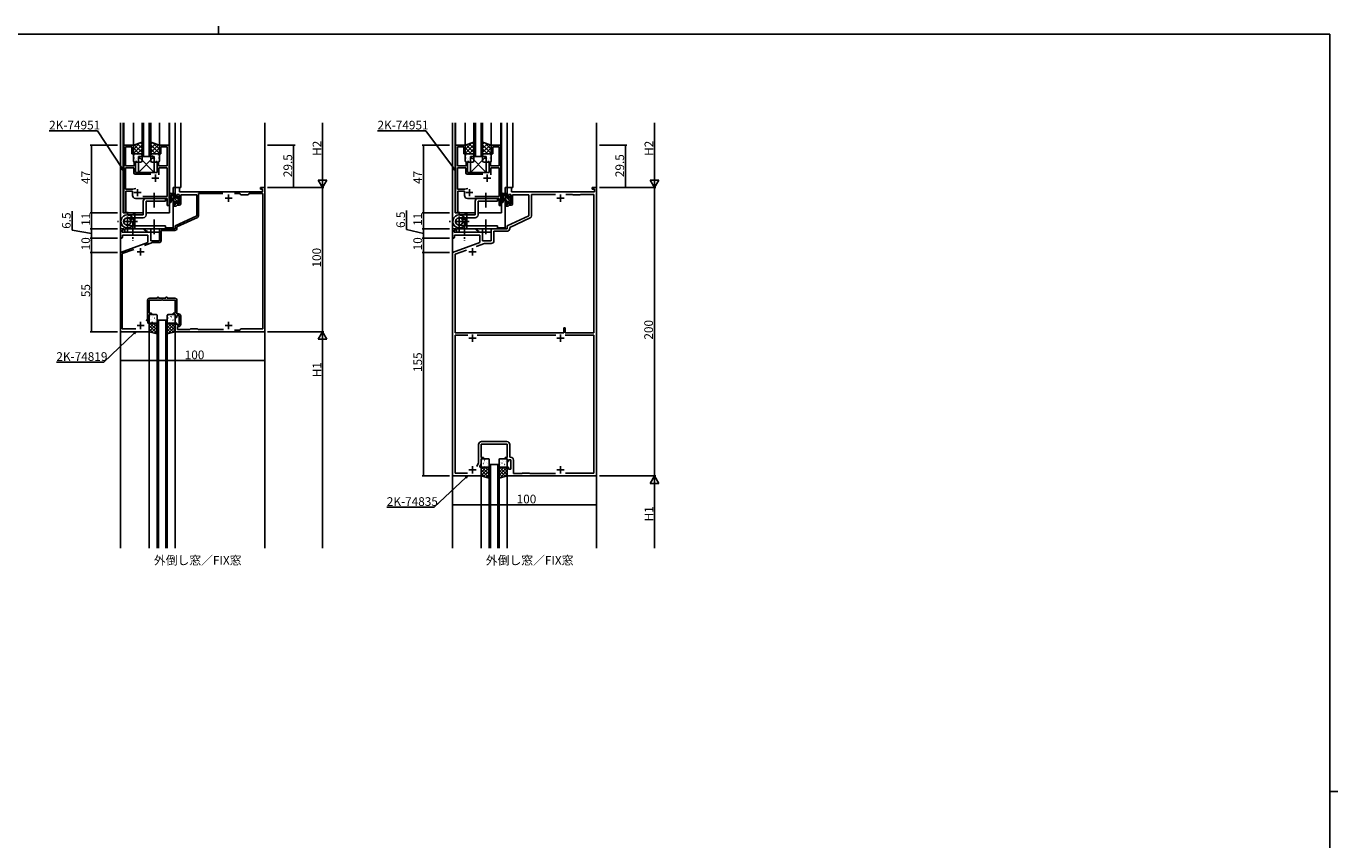
# Model space of a CAD drawing. Extents: x -2 to 1585, y 0 to 1128.
# Drawn here: x 641 to 1550, y 564 to 1128 of the extents above; entities that cross this region are included whole.
import ezdxf

# ---------------------------------------------------------------- set-up
doc = ezdxf.new("R2010")
doc.units = 0
doc.linetypes.add('YCENTER_1', pattern=[13, 10, -1, 1, -1])
for name, color, linetype in [('USER1', 3, 'CONTINUOUS'), ('YKK_11', 7, 'CONTINUOUS'), ('YKK_12', 2, 'CONTINUOUS'), ('YKK_13', 4, 'CONTINUOUS'), ('YKK_D', 6, 'CONTINUOUS'), ('YKK_ZWAK', 7, 'CONTINUOUS')]:
    doc.layers.add(name, color=color, linetype=linetype)
doc.styles.get("Standard").update_dxf_attribs({"font": 'ROMANS.SHX', "bigfont": 'EXTFONT.SHX'})

# ---------------------------------------------------------------- blocks, each defined once
blk = doc.blocks.new('A201')
at = {"layer": 'YKK_ZWAK', "color": 254, "linetype": 'Continuous'}
for p, q in [((571, 410), (21, 410)), ((571, 410), (571, 35)), ((571, 222.5), (573, 222.5))]:
    blk.add_line(p, q, dxfattribs=at)
at = {"layer": 'YKK_ZWAK', "color": 8, "linetype": 'Continuous'}
blk.add_line((296.01, 412), (296.01, 410), dxfattribs=at)

msp = doc.modelspace()

# ---------------------------------------------------------------- linework, layer by layer
at = {"layer": 'YKK_11', "color": 0, "linetype": 'ByBlock', "lineweight": -2}
for p, q in [((708.36, 1046), (708.36, 999)), ((715.06, 1046), (708.36, 1046)), ((715.06, 1040), (715.06, 1046)), ((739.76, 1046), (733.06, 1046)), ((733.06, 1046), (733.06, 1040)), ((739.76, 1004), (739.76, 1046)), ((938.36, 1046), (938.36, 999)), ((945.06, 1046), (938.36, 1046)), ((945.06, 1040), (945.06, 1046)), ((969.76, 1046), (963.06, 1046)), ((963.06, 1046), (963.06, 1040)), ((969.76, 1004), (969.76, 1046)), ((709.56, 1031.5), (709.56, 1044.8)), ((709.56, 1044.8), (714.06, 1044.8)), ((714.06, 1044.8), (714.06, 1040)), ((714.06, 1040), (715.06, 1040)), ((733.06, 1040), (734.06, 1040)), ((734.06, 1040), (734.06, 1044.8)), ((734.06, 1044.8), (738.56, 1044.8)), ((738.56, 1044.8), (738.56, 1031.5)), ((939.56, 1031.5), (939.56, 1044.8)), ((939.56, 1044.8), (944.06, 1044.8)), ((944.06, 1044.8), (944.06, 1040)), ((944.06, 1040), (945.06, 1040)), ((963.06, 1040), (964.06, 1040)), ((964.06, 1040), (964.06, 1044.8)), ((964.06, 1044.8), (968.56, 1044.8)), ((968.56, 1044.8), (968.56, 1031.5)), ((715.56, 1031.5), (709.56, 1031.5)), ((709.56, 1015.5), (709.56, 1030.3)), ((709.56, 1030.3), (715.36, 1030.3)), ((715.36, 1030.3), (715.36, 1026.8)), ((716.56, 1034), (715.56, 1034)), ((715.56, 1034), (715.56, 1031.5)), ((716.56, 1027), (716.56, 1034)), ((731.56, 1027), (716.56, 1027)), ((732.56, 1034), (731.56, 1034)), ((731.56, 1034), (731.56, 1027)), ((732.56, 1031.5), (732.56, 1034)), ((738.56, 1031.5), (732.56, 1031.5)), ((732.76, 1025.41), (732.76, 1030.3)), ((732.76, 1030.3), (738.56, 1030.3)), ((732.76, 1025.41), (732.76, 1030.3)), ((738.56, 1030.3), (738.56, 1010.2)), ((945.56, 1031.5), (939.56, 1031.5)), ((939.56, 1015.5), (939.56, 1030.3)), ((939.56, 1030.3), (945.36, 1030.3)), ((945.36, 1030.3), (945.36, 1026.8)), ((946.56, 1034), (945.56, 1034)), ((945.56, 1034), (945.56, 1031.5)), ((946.56, 1027), (946.56, 1034)), ((961.56, 1027), (946.56, 1027)), ((962.56, 1034), (961.56, 1034)), ((961.56, 1034), (961.56, 1027)), ((962.56, 1031.5), (962.56, 1034)), ((968.56, 1031.5), (962.56, 1031.5)), ((962.76, 1025.41), (962.76, 1030.3)), ((962.76, 1030.3), (968.56, 1030.3)), ((962.76, 1025.41), (962.76, 1030.3)), ((968.56, 1030.3), (968.56, 1010.2)), ((716.36, 1025.8), (727.15, 1025.8)), ((946.36, 1025.8), (957.15, 1025.8)), ((714.61, 1015.5), (709.56, 1015.5)), ((709.86, 999), (709.86, 1014)), ((709.86, 1014), (714.46, 1014)), ((714.46, 1014), (714.46, 1011)), ((716.46, 1009), (738.56, 1009)), ((738.56, 1010.2), (721.54, 1010.2)), ((738.56, 1009), (738.56, 1004)), ((747.06, 1016.5), (744.06, 1016.5)), ((744.06, 1016.5), (744.06, 1010.5)), ((744.06, 1010.5), (745.06, 1010.5)), ((745.06, 1010.5), (745.06, 1011.7)), ((745.06, 1011.7), (746.66, 1011.7)), ((746.66, 1011.7), (746.66, 1005.3)), ((747.06, 1013.5), (747.06, 1016.5)), ((804.56, 1013.5), (747.06, 1013.5)), ((747.86, 1005.3), (747.86, 1011.5)), ((747.86, 1011.5), (759.06, 1011.5)), ((759.06, 1011.5), (759.06, 996.99)), ((760.26, 997.19), (760.26, 1012.3)), ((760.26, 1012.3), (777.09, 1012.3)), ((785.03, 1012.3), (788.76, 1012.3)), ((785.03, 1012.3), (788.76, 1012.3)), ((788.76, 1012.3), (789.56, 1011.5)), ((789.56, 1011.5), (794.56, 1011.5)), ((794.56, 1011.5), (795.36, 1012.3)), ((795.36, 1012.3), (804.76, 1012.3)), ((806.06, 1016.5), (803.06, 1016.5)), ((803.06, 1016.5), (803.06, 1015.5)), ((803.06, 1015.5), (804.56, 1015.5)), ((804.56, 1015.5), (804.56, 1013.5)), ((804.76, 1012.3), (804.76, 918.5)), ((806.06, 916.5), (806.06, 1016.5)), ((944.61, 1015.5), (939.56, 1015.5)), ((939.86, 999), (939.86, 1014)), ((939.86, 1014), (944.46, 1014)), ((944.46, 1014), (944.46, 1011)), ((946.46, 1009), (968.56, 1009)), ((968.56, 1010.2), (951.54, 1010.2)), ((968.56, 1009), (968.56, 1004)), ((974.06, 1010.5), (974.06, 1016.5)), ((974.06, 1016.5), (977.06, 1016.5)), ((975.06, 1010.5), (974.06, 1010.5)), ((976.66, 1011.7), (975.06, 1011.7)), ((975.06, 1011.7), (975.06, 1010.5)), ((976.66, 1005.3), (976.66, 1011.7)), ((977.06, 1016.5), (977.06, 1013.5)), ((977.06, 1013.5), (1034.56, 1013.5)), ((989.06, 1011.5), (977.86, 1011.5)), ((977.86, 1011.5), (977.86, 1005.3)), ((989.06, 996.99), (989.06, 1011.5)), ((990.86, 996.8), (990.86, 1011.7)), ((990.86, 1011.7), (1007.44, 1011.7)), ((1014.68, 1011.7), (1019.36, 1011.7)), ((1014.68, 1011.7), (1019.36, 1011.7)), ((1019.36, 1011.7), (1019.56, 1011.5)), ((1019.56, 1011.5), (1024.56, 1011.5)), ((1024.56, 1011.5), (1024.76, 1011.7)), ((1024.76, 1011.7), (1034.06, 1011.7)), ((1033.06, 1015.5), (1033.06, 1016.5)), ((1033.06, 1016.5), (1036.06, 1016.5)), ((1034.56, 1015.5), (1033.06, 1015.5)), ((1034.06, 1011.7), (1034.06, 915.7)), ((1034.56, 1013.5), (1034.56, 1015.5)), ((1036.06, 1016.5), (1036.06, 816.5)), ((738.56, 1004), (739.76, 1004)), ((744.06, 1004.5), (742.56, 1004.5)), ((742.56, 1004.5), (742.56, 1003.7)), ((742.56, 1003.7), (744.76, 1003.7)), ((745.06, 1006.5), (744.06, 1006.5)), ((744.06, 1006.5), (744.06, 1004.5)), ((744.76, 1003.7), (745.06, 1004)), ((745.06, 1005.3), (745.06, 1006.5)), ((746.66, 1005.3), (745.06, 1005.3)), ((745.06, 1004), (745.36, 1004.3)), ((745.36, 1004.3), (746.86, 1004.3)), ((968.56, 1004), (969.76, 1004)), ((972.56, 1003.7), (972.56, 1004.5)), ((972.56, 1004.5), (974.06, 1004.5)), ((974.76, 1003.7), (972.56, 1003.7)), ((974.06, 1004.5), (974.06, 1006.5)), ((974.06, 1006.5), (975.06, 1006.5)), ((975.06, 1004), (974.76, 1003.7)), ((975.06, 1006.5), (975.06, 1005.3)), ((975.06, 1005.3), (976.66, 1005.3)), ((975.36, 1004.3), (975.06, 1004)), ((976.86, 1004.3), (975.36, 1004.3)), ((708.36, 999), (709.86, 999)), ((759.06, 996.99), (744.06, 990)), ((745.26, 989.24), (759.39, 995.83)), ((938.36, 999), (939.86, 999)), ((974.06, 990), (989.06, 996.99)), ((975.86, 988.85), (989.99, 995.44)), ((708.53, 988), (706.06, 988)), ((706.06, 988), (706.06, 981.5)), ((707.06, 981.5), (707.56, 982)), ((707.26, 985.5), (707.26, 987)), ((707.26, 987), (708.08, 987)), ((724.6, 985.5), (707.26, 985.5)), ((707.56, 982), (707.56, 983.5)), ((707.56, 983.5), (725.06, 983.5)), ((708.08, 987), (708.7, 987.61)), ((708.7, 987.61), (708.53, 988)), ((727.06, 988), (722.56, 988)), ((722.56, 988), (722.56, 987.2)), ((722.56, 987.2), (724.72, 985.95)), ((724.72, 985.95), (724.6, 985.5)), ((725.06, 983.5), (725.06, 978.42)), ((727.06, 979.5), (727.06, 988)), ((744.06, 988), (733.06, 988)), ((733.06, 988), (733.06, 979.5)), ((734.26, 979.8), (734.26, 986.8)), ((734.26, 986.8), (743.76, 986.8)), ((744.06, 990), (744.06, 988)), ((745.26, 988.3), (745.26, 989.24)), ((936.06, 981.5), (936.06, 988)), ((936.06, 988), (938.53, 988)), ((937.56, 982), (937.06, 981.5)), ((938.08, 987), (937.26, 987)), ((937.26, 987), (937.26, 985.5)), ((937.26, 985.5), (954.6, 985.5)), ((955.06, 983.5), (937.56, 983.5)), ((937.56, 983.5), (937.56, 982)), ((938.7, 987.61), (938.08, 987)), ((938.53, 988), (938.7, 987.61)), ((952.56, 987.2), (952.56, 988)), ((952.56, 988), (957.06, 988)), ((954.72, 985.95), (952.56, 987.2)), ((954.6, 985.5), (954.72, 985.95)), ((955.06, 978.42), (955.06, 983.5)), ((957.06, 988), (957.06, 979.5)), ((963.06, 979.5), (963.06, 988)), ((963.06, 988), (974.06, 988)), ((964.86, 979.7), (964.86, 986.2)), ((964.86, 986.2), (973.86, 986.2)), ((974.06, 988), (974.06, 990)), ((975.86, 988.2), (975.86, 988.85)), ((706.06, 981.5), (707.06, 981.5)), ((725.06, 978.42), (706.06, 971.5)), ((707.36, 970.7), (715.27, 973.58)), ((722.71, 976.29), (728.25, 978.3)), ((733.06, 979.5), (727.06, 979.5)), ((728.25, 978.3), (732.76, 978.3)), ((937.06, 981.5), (936.06, 981.5)), ((936.06, 971.5), (955.06, 978.42)), ((938.06, 970.31), (945.8, 973.13)), ((952.59, 975.6), (958.36, 977.7)), ((957.06, 979.5), (963.06, 979.5)), ((958.36, 977.7), (962.86, 977.7)), ((706.06, 971.5), (706.06, 916.5)), ((707.36, 918.5), (707.36, 970.7)), ((936.06, 816.5), (936.06, 971.5)), ((938.06, 915.7), (938.06, 970.31)), ((724.86, 938.2), (724.86, 925.41)), ((726.06, 929.3), (726.06, 938.5)), ((726.06, 938.5), (734.6, 938.5)), ((731.76, 939.7), (726.36, 939.7)), ((732.56, 940.5), (731.76, 940.5)), ((731.76, 940.5), (731.76, 939.7)), ((732.56, 939.7), (732.56, 940.5)), ((737.56, 939.7), (732.56, 939.7)), ((734.6, 938.5), (734.78, 938.62)), ((734.78, 938.62), (735.33, 938.62)), ((735.33, 938.62), (735.52, 938.5)), ((735.52, 938.5), (744.06, 938.5)), ((738.36, 940.5), (737.56, 940.5)), ((737.56, 940.5), (737.56, 939.7)), ((738.36, 939.7), (738.36, 940.5)), ((743.76, 939.7), (738.36, 939.7)), ((744.06, 938.5), (744.06, 929.3)), ((745.26, 928.9), (745.26, 938.2)), ((727.56, 929.3), (726.06, 929.3)), ((726.06, 925.14), (726.06, 928.5)), ((726.06, 928.5), (727.56, 928.5)), ((727.56, 928.5), (727.56, 929.3)), ((744.06, 929.3), (742.56, 929.3)), ((742.56, 929.3), (742.56, 928.5)), ((742.56, 928.5), (744.06, 928.5)), ((744.06, 928.5), (744.06, 926.5)), ((745.06, 926.5), (745.06, 927.7)), ((745.06, 927.7), (746.66, 927.7)), ((746.36, 928.9), (745.26, 928.9)), ((746.66, 927.7), (746.66, 921.3)), ((747.86, 921.6), (747.86, 927.4)), ((716.66, 918.5), (707.36, 918.5)), ((724.86, 925.41), (724.09, 923.76)), ((725.06, 923), (726.06, 925.14)), ((725.06, 922.5), (725.06, 923)), ((726.06, 922.5), (725.06, 922.5)), ((726.06, 916.5), (726.06, 922.5)), ((744.06, 926.5), (745.06, 926.5)), ((745.06, 922.5), (744.06, 922.5)), ((744.06, 922.5), (744.06, 916.5)), ((745.06, 921.3), (745.06, 922.5)), ((746.66, 921.3), (745.06, 921.3)), ((745.56, 918.1), (745.56, 920.1)), ((745.56, 920.1), (746.36, 920.1)), ((754.16, 918.1), (745.56, 918.1)), ((754.56, 918.5), (754.16, 918.1)), ((759.56, 918.5), (754.56, 918.5)), ((759.96, 918.1), (759.56, 918.5)), ((777.38, 918.1), (759.96, 918.1)), ((789.56, 918.5), (788.76, 917.7)), ((804.76, 918.5), (789.56, 918.5)), ((1014.26, 919.2), (1013.26, 919.2)), ((1013.26, 919.2), (1013.26, 915.7)), ((1014.26, 915.7), (1014.26, 919.2)), ((706.06, 916.5), (726.06, 916.5)), ((744.06, 916.5), (806.06, 916.5)), ((788.76, 917.7), (785.03, 917.7)), ((1013.26, 915.7), (938.06, 915.7)), ((938.06, 818.5), (938.06, 914.2)), ((938.06, 914.2), (946.77, 914.2)), ((953.35, 914.2), (1007.77, 914.2)), ((1034.06, 915.7), (1014.26, 915.7)), ((1014.35, 914.2), (1034.06, 914.2)), ((1014.35, 914.2), (1034.06, 914.2)), ((1034.06, 914.2), (1034.06, 818.5)), ((954.26, 838.3), (954.26, 825.54)), ((964.6, 838.5), (956.06, 838.5)), ((956.06, 838.5), (956.06, 829.3)), ((961.41, 840.3), (956.26, 840.3)), ((961.59, 840.4), (961.41, 840.3)), ((961.76, 840.5), (961.59, 840.4)), ((962.16, 840.5), (961.76, 840.5)), ((962.33, 840.4), (962.16, 840.5)), ((962.51, 840.3), (962.33, 840.4)), ((967.61, 840.3), (962.51, 840.3)), ((964.78, 838.62), (964.6, 838.5)), ((965.33, 838.62), (964.78, 838.62)), ((965.52, 838.5), (965.33, 838.62)), ((974.06, 838.5), (965.52, 838.5)), ((967.79, 840.4), (967.61, 840.3)), ((967.96, 840.5), (967.79, 840.4)), ((968.36, 840.5), (967.96, 840.5)), ((968.53, 840.4), (968.36, 840.5)), ((968.71, 840.3), (968.53, 840.4)), ((973.86, 840.3), (968.71, 840.3)), ((974.06, 829.3), (974.06, 838.5)), ((975.86, 829.5), (975.86, 838.3)), ((956.06, 829.3), (957.56, 829.3)), ((957.56, 828.5), (956.06, 828.5)), ((956.06, 828.5), (956.06, 825.14)), ((957.56, 829.3), (957.56, 828.5)), ((972.56, 828.5), (972.56, 829.3)), ((972.56, 829.3), (974.06, 829.3)), ((974.06, 828.5), (972.56, 828.5)), ((974.06, 826.5), (974.06, 828.5)), ((976.66, 827.7), (975.06, 827.7)), ((975.06, 827.7), (975.06, 826.5)), ((976.46, 829.5), (975.86, 829.5)), ((976.66, 821.3), (976.66, 827.7)), ((978.46, 818.3), (978.46, 827.5)), ((946.66, 818.5), (938.06, 818.5)), ((954.26, 825.54), (953.11, 823.07)), ((956.06, 825.14), (955.06, 823)), ((955.06, 823), (955.06, 822.5)), ((955.06, 822.5), (956.06, 822.5)), ((956.06, 822.5), (956.06, 816.5)), ((975.06, 826.5), (974.06, 826.5)), ((974.06, 816.5), (974.06, 822.5)), ((974.06, 822.5), (975.06, 822.5)), ((975.06, 822.5), (975.06, 821.3)), ((975.06, 821.3), (976.66, 821.3)), ((984.36, 818.3), (978.46, 818.3)), ((984.56, 818.5), (984.36, 818.3)), ((989.56, 818.5), (984.56, 818.5)), ((989.76, 818.3), (989.56, 818.5)), ((1007.44, 818.3), (989.76, 818.3)), ((1034.06, 818.5), (1014.46, 818.5)), ((956.06, 816.5), (936.06, 816.5)), ((1036.06, 816.5), (974.06, 816.5))]:
    msp.add_line(p, q, dxfattribs=at)
at = {"layer": 'YKK_11', "color": 2}
for p, q in [((727.76, 1023), (732.76, 1023)), ((730.26, 1025.5), (730.26, 1020.5)), ((957.76, 1023), (962.76, 1023)), ((960.26, 1025.5), (960.26, 1020.5)), ((715.36, 1013), (720.36, 1013)), ((717.86, 1015.5), (717.86, 1010.5)), ((778.56, 1009.2), (783.56, 1009.2)), ((781.06, 1011.7), (781.06, 1006.7)), ((945.36, 1013), (950.36, 1013)), ((947.86, 1015.5), (947.86, 1010.5)), ((1008.56, 1009.2), (1013.56, 1009.2)), ((1011.06, 1011.7), (1011.06, 1006.7)), ((720.06, 974.5), (720.06, 969.5)), ((950.06, 974.5), (950.06, 969.5)), ((717.56, 972), (722.56, 972)), ((947.56, 972), (952.56, 972)), ((717.56, 920.8), (722.56, 920.8)), ((720.06, 923.3), (720.06, 918.3)), ((778.56, 920.8), (783.56, 920.8)), ((781.06, 923.3), (781.06, 918.3)), ((947.56, 912), (952.56, 912)), ((950.06, 914.5), (950.06, 909.5)), ((1008.56, 912), (1013.56, 912)), ((1011.06, 914.5), (1011.06, 909.5)), ((947.56, 820.8), (952.56, 820.8)), ((950.06, 823.3), (950.06, 818.3)), ((1008.56, 820.8), (1013.56, 820.8)), ((1011.06, 823.3), (1011.06, 818.3))]:
    msp.add_line(p, q, dxfattribs=at)
at = {"layer": 'YKK_11', "color": 0, "linetype": 'ByBlock', "lineweight": -2}
for centre, radius, start, end in [((716.36, 1026.8), 1, 180.00001, 269.99999), ((946.36, 1026.8), 1, 180.00001, 269.99999), ((716.46, 1011), 2, 180.00001, 269.99999), ((714.61, 1021.5), 6, 269.99999, 290.92223), ((946.46, 1011), 2, 180.00001, 269.99999), ((944.61, 1021.5), 6, 269.99999, 290.92223), ((746.86, 1005.3), 1, 270.00001, 359.99999), ((976.86, 1005.3), 1, 270.00001, 359.99999), ((758.76, 997.19), 1.5, 294.99999, 359.99999), ((989.36, 996.8), 1.5, 294.99999, 359.99999), ((743.76, 988.3), 1.5, 270.00001, 359.99999), ((973.86, 988.2), 2, 270.00001, 359.99999), ((732.76, 979.8), 1.5, 270.00001, 359.99999), ((962.86, 979.7), 2, 270.00001, 359.99999), ((726.36, 938.2), 1.5, 90.00001, 179.99999), ((743.76, 938.2), 1.5, 0.00001, 89.99999), ((746.36, 927.4), 1.5, 0.00001, 89.99999), ((746.36, 921.6), 1.5, 270.00001, 359.99999), ((956.26, 838.3), 2, 90.00001, 179.99999), ((973.86, 838.3), 2, 0.00001, 89.99999), ((976.46, 827.5), 2, 0.00001, 89.99999)]:
    msp.add_arc(centre, radius, start, end, dxfattribs=at)
at = {"layer": 'YKK_12'}
for p, q in [((706.06, 766.5), (706.06, 1061.5)), ((708.06, 999.01, 0), (708.06, 1061.5, 0)), ((708.36, 1046.01, 0), (708.36, 1061.5, 0)), ((715.06, 1061.5, 0), (715.06, 1045.81, 0)), ((721.06, 1061.5, 0), (721.06, 1038.01, 0)), ((722.06, 1038.01, 0), (722.06, 1061.5, 0)), ((726.06, 1061.5, 0), (726.06, 1038.01, 0)), ((727.06, 1038.01, 0), (727.06, 1061.5, 0)), ((733.06, 1061.5, 0), (733.06, 1045.81, 0)), ((739.76, 1033.71, 0), (739.76, 1061.5, 0)), ((740.06, 999.01, 0), (740.06, 1061.5, 0)), ((744.06, 1061.5), (744.06, 1016.5)), ((747.96, 1061.5), (747.96, 1016.5)), ((806.06, 1061.5), (806.06, 766.5)), ((936.06, 766.5), (936.06, 1061.5)), ((938.06, 999.01, 0), (938.06, 1061.5, 0)), ((938.36, 1046.01, 0), (938.36, 1061.5, 0)), ((945.06, 1061.5, 0), (945.06, 1045.81, 0)), ((951.06, 1061.5, 0), (951.06, 1038.01, 0)), ((952.06, 1038.01, 0), (952.06, 1061.5, 0)), ((956.06, 1061.5, 0), (956.06, 1038.01, 0)), ((957.06, 1038.01, 0), (957.06, 1061.5, 0)), ((963.06, 1061.5, 0), (963.06, 1045.81, 0)), ((969.76, 1033.71, 0), (969.76, 1061.5, 0)), ((970.06, 999.01, 0), (970.06, 1061.5, 0)), ((974.06, 1061.5), (974.06, 1016.5)), ((977.96, 1061.5), (977.96, 1016.5)), ((1036.06, 1061.5), (1036.06, 766.5)), ((721.06, 1038.01, 0), (727.06, 1038.01, 0)), ((951.06, 1038.01, 0), (957.06, 1038.01, 0)), ((742.56, 1016.5), (742.56, 1012.4)), ((742.56, 1016.5), (747.96, 1016.5)), ((742.56, 1011.2), (742.56, 1008.67)), ((972.56, 1016.5), (972.56, 1012.4)), ((972.56, 1016.5), (977.96, 1016.5)), ((972.56, 1011.2), (972.56, 1008.67)), ((742.56, 1007.53), (742.56, 988.5)), ((972.56, 1007.53), (972.56, 988.5)), ((721.86, 999.01), (708.06, 999.01)), ((715.06, 999.01, 0), (715.06, 997.53, 0)), ((715.06, 995.53), (715.06, 994.65)), ((715.06, 991.37), (715.06, 990.03)), ((716.06, 999.01, 0), (716.06, 997.53, 0)), ((716.06, 995.53), (716.06, 990.24)), ((740.06, 999.01), (723.86, 999.01)), ((951.86, 999.01), (938.06, 999.01)), ((945.06, 999.01, 0), (945.06, 997.53, 0)), ((945.06, 995.53), (945.06, 994.65)), ((945.06, 991.37), (945.06, 990.03)), ((946.06, 999.01, 0), (946.06, 997.53, 0)), ((946.06, 990), (946.06, 995.53)), ((970.06, 999.01), (953.86, 999.01)), ((737.36, 988.5, 0), (742.56, 988.5, 0)), ((967.36, 988.5, 0), (972.56, 988.5, 0)), ((731.56, 924.5), (731.56, 766.5)), ((731.56, 924.5), (738.56, 924.5)), ((732.56, 924.5), (732.56, 766.5)), ((737.56, 766.5), (737.56, 924.5)), ((738.56, 766.5), (738.56, 924.5)), ((726.06, 766.5), (726.06, 916.5)), ((744.06, 766.5), (744.06, 916.5)), ((961.56, 824.5), (961.56, 766.5)), ((961.56, 824.5), (968.56, 824.5)), ((962.56, 824.5), (962.56, 766.5)), ((967.56, 766.5), (967.56, 824.5)), ((968.56, 766.5), (968.56, 824.5)), ((956.06, 766.5), (956.06, 816.5)), ((974.06, 766.5), (974.06, 816.5))]:
    msp.add_line(p, q, dxfattribs=at)
at = {"layer": 'YKK_13'}
for p, q in [((721.06, 1048.01, 0), (715.06, 1046.01, 0)), ((715.06, 1042.96, 0), (719.63, 1047.53, 0)), ((715.06, 1040.13, 0), (721.06, 1046.13, 0)), ((715.06, 1045.79, 0), (715.38, 1046.11, 0)), ((715.06, 1046.01, 0), (715.06, 1039.01, 0)), ((721.06, 1040.81, 0), (715.67, 1046.21, 0)), ((721.06, 1043.64, 0), (717.79, 1046.91, 0)), ((721.06, 1046.47, 0), (719.91, 1047.62, 0)), ((721.06, 1039.01, 0), (721.06, 1048.01, 0)), ((727.06, 1039.01, 0), (727.06, 1048.01, 0)), ((727.06, 1048.01, 0), (733.06, 1046.01, 0)), ((727.06, 1046.47, 0), (728.21, 1047.62, 0)), ((727.06, 1043.64, 0), (730.33, 1046.91, 0)), ((727.06, 1040.81, 0), (732.45, 1046.21, 0)), ((733.06, 1040.2, 0), (727.06, 1046.2, 0)), ((733.06, 1043.03, 0), (728.59, 1047.49, 0)), ((733.06, 1045.86, 0), (732.83, 1046.08, 0)), ((733.06, 1046.01, 0), (733.06, 1039.01, 0)), ((951.06, 1048.01, 0), (945.06, 1046.01, 0)), ((945.06, 1042.96, 0), (949.63, 1047.53, 0)), ((945.06, 1040.13, 0), (951.06, 1046.13, 0)), ((945.06, 1045.79, 0), (945.38, 1046.11, 0)), ((945.06, 1046.01, 0), (945.06, 1039.01, 0)), ((951.06, 1040.81, 0), (945.67, 1046.21, 0)), ((951.06, 1043.64, 0), (947.79, 1046.91, 0)), ((951.06, 1046.47, 0), (949.91, 1047.62, 0)), ((951.06, 1039.01, 0), (951.06, 1048.01, 0)), ((957.06, 1039.01, 0), (957.06, 1048.01, 0)), ((957.06, 1048.01, 0), (963.06, 1046.01, 0)), ((957.06, 1046.47, 0), (958.21, 1047.62, 0)), ((957.06, 1043.64, 0), (960.33, 1046.91, 0)), ((957.06, 1040.81, 0), (962.45, 1046.21, 0)), ((963.06, 1040.2, 0), (957.06, 1046.2, 0)), ((963.06, 1043.03, 0), (958.59, 1047.49, 0)), ((963.06, 1045.86, 0), (962.83, 1046.08, 0)), ((963.06, 1046.01, 0), (963.06, 1039.01, 0)), ((719.04, 1040.01, 0), (715.06, 1043.99, 0)), ((716.21, 1040.01, 0), (715.06, 1041.16, 0)), ((715.06, 1039.01, 0), (715.06, 1035.01, 0)), ((715.38, 1037.52, 0), (715.41, 1037.48, 0)), ((715.5, 1037.09, 0), (715.5, 1036.99, 0)), ((715.77, 1039.47, 0), (715.79, 1039.42, 0)), ((716.04, 1038.77, 0), (716.04, 1038.76, 0)), ((716.06, 1040.01, 0), (720.06, 1040.01, 0)), ((720.06, 1040.01, 0), (716.06, 1040.01, 0)), ((717.41, 1036.91, 0), (717.44, 1036.87, 0)), ((717.76, 1040.01, 0), (721.06, 1043.3, 0)), ((717.9, 1039.14, 0), (717.92, 1039.1, 0)), ((729.56, 1038.01), (718.56, 1038.01)), ((718.56, 1038.01), (718.56, 1027.01)), ((729.56, 1027.01), (718.56, 1038)), ((729.56, 1038), (718.56, 1027.01)), ((718.59, 1039.64, 0), (718.59, 1039.63, 0)), ((718.77, 1037.04, 0), (718.77, 1036.94, 0)), ((719.25, 1036.81, 0), (719.26, 1036.8, 0)), ((719.54, 1036.58, 0), (719.57, 1036.54, 0)), ((719.93, 1038.52, 0), (719.95, 1038.48, 0)), ((720.49, 1039.91, 0), (721.06, 1040.47, 0)), ((721.06, 1035.01, 0), (721.06, 1039.01, 0)), ((730.42, 1040.01, 0), (727.06, 1043.37, 0)), ((727.67, 1039.93, 0), (727.06, 1040.54, 0)), ((727.06, 1035.01, 0), (727.06, 1039.01, 0)), ((732.06, 1040.01, 0), (728.06, 1040.01, 0)), ((728.06, 1040.01, 0), (732.06, 1040.01, 0)), ((728.19, 1038.52, 0), (728.17, 1038.48, 0)), ((728.58, 1036.58, 0), (728.55, 1036.54, 0)), ((728.86, 1036.81, 0), (728.86, 1036.8, 0)), ((729.08, 1040.01, 0), (733.06, 1043.98, 0)), ((729.35, 1037.04, 0), (729.35, 1036.94, 0)), ((729.53, 1039.64, 0), (729.53, 1039.63, 0)), ((729.56, 1027.01), (729.56, 1038.01)), ((730.22, 1039.14, 0), (730.19, 1039.1, 0)), ((730.71, 1036.91, 0), (730.68, 1036.87, 0)), ((731.91, 1040.01, 0), (733.06, 1041.15, 0)), ((732.08, 1038.77, 0), (732.07, 1038.76, 0)), ((732.35, 1039.47, 0), (732.32, 1039.42, 0)), ((732.61, 1037.09, 0), (732.61, 1036.99, 0)), ((732.74, 1037.52, 0), (732.71, 1037.48, 0)), ((733.06, 1039.01, 0), (733.06, 1035.01, 0)), ((949.04, 1040.01, 0), (945.06, 1043.99, 0)), ((946.21, 1040.01, 0), (945.06, 1041.16, 0)), ((945.06, 1039.01, 0), (945.06, 1035.01, 0)), ((945.38, 1037.52, 0), (945.41, 1037.48, 0)), ((945.5, 1037.09, 0), (945.5, 1036.99, 0)), ((945.77, 1039.47, 0), (945.79, 1039.42, 0)), ((946.04, 1038.77, 0), (946.04, 1038.76, 0)), ((946.06, 1040.01, 0), (950.06, 1040.01, 0)), ((950.06, 1040.01, 0), (946.06, 1040.01, 0)), ((947.41, 1036.91, 0), (947.44, 1036.87, 0)), ((947.76, 1040.01, 0), (951.06, 1043.3, 0)), ((947.9, 1039.14, 0), (947.92, 1039.1, 0)), ((959.56, 1038.01), (948.56, 1038.01)), ((948.56, 1038.01), (948.56, 1027.01)), ((959.56, 1027.01), (948.56, 1038)), ((959.56, 1038), (948.56, 1027.01)), ((948.59, 1039.64, 0), (948.59, 1039.63, 0)), ((948.77, 1037.04, 0), (948.77, 1036.94, 0)), ((949.25, 1036.81, 0), (949.26, 1036.8, 0)), ((949.54, 1036.58, 0), (949.57, 1036.54, 0)), ((949.93, 1038.52, 0), (949.95, 1038.48, 0)), ((950.49, 1039.91, 0), (951.06, 1040.47, 0)), ((951.06, 1035.01, 0), (951.06, 1039.01, 0)), ((960.42, 1040.01, 0), (957.06, 1043.37, 0)), ((957.67, 1039.93, 0), (957.06, 1040.54, 0)), ((957.06, 1035.01, 0), (957.06, 1039.01, 0)), ((962.06, 1040.01, 0), (958.06, 1040.01, 0)), ((958.06, 1040.01, 0), (962.06, 1040.01, 0)), ((958.19, 1038.52, 0), (958.17, 1038.48, 0)), ((958.58, 1036.58, 0), (958.55, 1036.54, 0)), ((958.86, 1036.81, 0), (958.86, 1036.8, 0)), ((959.08, 1040.01, 0), (963.06, 1043.98, 0)), ((959.35, 1037.04, 0), (959.35, 1036.94, 0)), ((959.53, 1039.64, 0), (959.53, 1039.63, 0)), ((959.56, 1027.01), (959.56, 1038.01)), ((960.22, 1039.14, 0), (960.19, 1039.1, 0)), ((960.71, 1036.91, 0), (960.68, 1036.87, 0)), ((961.91, 1040.01, 0), (963.06, 1041.15, 0)), ((962.08, 1038.77, 0), (962.07, 1038.76, 0)), ((962.35, 1039.47, 0), (962.32, 1039.42, 0)), ((962.61, 1037.09, 0), (962.61, 1036.99, 0)), ((962.74, 1037.52, 0), (962.71, 1037.48, 0)), ((963.06, 1039.01, 0), (963.06, 1035.01, 0)), ((716.06, 1034.01, 0), (720.06, 1034.01, 0)), ((716.72, 1035.89, 0), (716.72, 1035.88, 0)), ((717.02, 1034.97, 0), (717.05, 1034.92, 0)), ((718.56, 1027.01), (729.56, 1027.01)), ((719.05, 1034.35, 0), (719.08, 1034.31, 0)), ((732.06, 1034.01, 0), (728.06, 1034.01, 0)), ((729.07, 1034.35, 0), (729.04, 1034.31, 0)), ((731.1, 1034.97, 0), (731.07, 1034.92, 0)), ((731.4, 1035.89, 0), (731.4, 1035.88, 0)), ((946.06, 1034.01, 0), (950.06, 1034.01, 0)), ((946.72, 1035.89, 0), (946.72, 1035.88, 0)), ((947.02, 1034.97, 0), (947.05, 1034.92, 0)), ((948.56, 1027.01), (959.56, 1027.01)), ((949.05, 1034.35, 0), (949.08, 1034.31, 0)), ((962.06, 1034.01, 0), (958.06, 1034.01, 0)), ((959.07, 1034.35, 0), (959.04, 1034.31, 0)), ((961.1, 1034.97, 0), (961.07, 1034.92, 0)), ((961.4, 1035.89, 0), (961.4, 1035.88, 0)), ((737.36, 1009), (723.86, 1009)), ((737.36, 1009), (723.86, 1009)), ((737.36, 1007), (737.36, 1009)), ((740.06, 1006.67), (740.06, 1011.83)), ((743.76, 1012.4), (741.08, 1012.4)), ((741.26, 1006.67), (741.26, 1010.63)), ((741.68, 1011.2), (742.86, 1011.2)), ((742.86, 1012.4), (742.86, 1004.8)), ((743.86, 1010.95), (742.86, 1011.95)), ((746.36, 1006.2), (742.86, 1009.7)), ((743.86, 1009.3), (743.86, 1011.3)), ((744.8, 1009.3), (743.86, 1009.3)), ((744.06, 1011.5), (744.06, 1012.1)), ((745.26, 1010.1), (745.26, 1009.76)), ((746.16, 1008.65), (745.51, 1009.3)), ((746.27, 1009.81), (745.77, 1010.31)), ((746.16, 1006.7), (746.16, 1008.8)), ((746.36, 1009), (746.36, 1009.6)), ((967.36, 1009), (953.86, 1009)), ((967.36, 1009), (953.86, 1009)), ((967.36, 1007), (967.36, 1009)), ((970.06, 1006.67), (970.06, 1011.83)), ((973.76, 1012.4), (971.08, 1012.4)), ((971.26, 1006.67), (971.26, 1010.63)), ((971.68, 1011.2), (972.86, 1011.2)), ((972.86, 1012.4), (972.86, 1004.8)), ((973.86, 1009.37), (972.86, 1010.37)), ((974.04, 1011.43), (973.07, 1012.4)), ((973.86, 1009.3), (973.86, 1011.3)), ((974.8, 1009.3), (973.86, 1009.3)), ((976.16, 1007.07), (973.92, 1009.3)), ((974.06, 1011.5), (974.06, 1012.1)), ((975.26, 1010.1), (975.26, 1009.76)), ((976.36, 1009.11), (975.27, 1010.2)), ((976.27, 1009.81), (975.77, 1010.31)), ((976.16, 1006.7), (976.16, 1008.8)), ((976.36, 1009), (976.36, 1009.6)), ((721.86, 1007), (721.86, 997.53)), ((723.86, 997.53), (723.86, 1007)), ((737.36, 1007), (723.86, 1007)), ((742.86, 1008.7), (741.71, 1008.6)), ((742.86, 1007.5), (741.71, 1007.6)), ((743.86, 1006.46), (742.86, 1007.46)), ((743.57, 1004.5), (742.86, 1005.21)), ((743.16, 1004.5), (743.76, 1004.5)), ((743.86, 1005.6), (743.86, 1006.9)), ((743.86, 1006.9), (745.26, 1006.9)), ((744.06, 1004.8), (744.06, 1005.4)), ((745.26, 1006.9), (745.26, 1006)), ((745.56, 1005.7), (746.06, 1005.7)), ((746.36, 1006), (746.36, 1006.5)), ((951.86, 1007), (951.86, 997.53)), ((953.86, 997.53), (953.86, 1007)), ((967.36, 1007), (953.86, 1007)), ((972.86, 1008.7), (971.71, 1008.6)), ((972.86, 1007.5), (971.71, 1007.6)), ((974.08, 1006.9), (972.86, 1008.12)), ((974.04, 1004.7), (972.86, 1005.88)), ((973.16, 1004.5), (973.76, 1004.5)), ((973.86, 1005.6), (973.86, 1006.9)), ((973.86, 1006.9), (975.26, 1006.9)), ((974.06, 1004.8), (974.06, 1005.4)), ((975.26, 1006.9), (975.26, 1006)), ((975.56, 1005.7), (976.06, 1005.7)), ((976.36, 1006), (976.36, 1006.5)), ((710.86, 997.53), (716.16, 997.53)), ((716.16, 995.53), (710.86, 995.53)), ((713.17, 994.03), (714.89, 995.03)), ((721.86, 997.53), (716.16, 997.53)), ((716.16, 995.53), (716.16, 997.53)), ((716.16, 995.53), (721.86, 995.53)), ((940.86, 997.53), (946.16, 997.53)), ((946.16, 995.53), (940.86, 995.53)), ((943.17, 994.03), (944.89, 995.03)), ((951.86, 997.53), (946.16, 997.53)), ((946.16, 995.53), (946.16, 997.53)), ((946.16, 995.53), (951.86, 995.53)), ((733.06, 988), (709.06, 988)), ((709.06, 988), (709.06, 985.5)), ((709.06, 985.5), (733.06, 985.5)), ((715.15, 988.01), (710.38, 988.53)), ((715.15, 988.01), (710.38, 988.53)), ((715.36, 990), (710.61, 990.49)), ((715.36, 990), (737.36, 990)), ((715.36, 988), (737.36, 988)), ((716.16, 990), (716.16, 988)), ((733.06, 985.5), (733.06, 988)), ((737.36, 990), (737.36, 988)), ((963.06, 988), (939.06, 988)), ((939.06, 988), (939.06, 985.5)), ((939.06, 985.5), (963.06, 985.5)), ((945.15, 988.01), (940.38, 988.53)), ((945.15, 988.01), (940.38, 988.53)), ((945.36, 990), (940.61, 990.49)), ((945.36, 990), (967.36, 990)), ((945.36, 988), (967.36, 988)), ((946.16, 990), (946.16, 988)), ((963.06, 985.5), (963.06, 988)), ((967.36, 990), (967.36, 988)), ((726.06, 928), (726.06, 923)), ((731.06, 928.5), (726.56, 928.5)), ((726.86, 927.37), (726.9, 927.35)), ((728.46, 927.16), (728.47, 927.15)), ((728.93, 927.8), (728.98, 927.78)), ((731.56, 923), (731.56, 928)), ((738.56, 928), (738.56, 923)), ((739, 927.94), (739.05, 927.96)), ((743.56, 928.5), (739.06, 928.5)), ((741.03, 927.2), (741.07, 927.23)), ((744.06, 923), (744.06, 928)), ((726.06, 921.26), (727.3, 922.5)), ((726.06, 919.01), (729.55, 922.5)), ((726.06, 916.5), (726.06, 922.5)), ((726.06, 922.5), (731.56, 922.5)), ((726.06, 916.77), (731.56, 922.27)), ((731.56, 915.25), (726.06, 920.75)), ((728.82, 915.75), (726.06, 918.51)), ((726.56, 922.5), (731.06, 922.5)), ((731.56, 917.5), (726.56, 922.5)), ((726.64, 925.17), (726.65, 925.17)), ((727.5, 925.18), (727.54, 925.16)), ((727.61, 916.08), (731.56, 920.02)), ((728.06, 926.17), (728.1, 926.08)), ((728.09, 923.29), (728.14, 923.27)), ((728.62, 922.97), (728.63, 922.96)), ((731.56, 919.74), (728.8, 922.5)), ((729.53, 925.91), (729.57, 925.89)), ((730.17, 923.72), (730.21, 923.7)), ((730.41, 924.99), (730.41, 924.98)), ((731.56, 921.99), (731.05, 922.5)), ((731.56, 922.5), (731.56, 915)), ((738.56, 921.49), (739.57, 922.5)), ((738.56, 919.24), (741.82, 922.5)), ((738.56, 917), (744.06, 922.5)), ((744.06, 922.5), (738.56, 922.5)), ((738.56, 922.5), (738.56, 915)), ((742.9, 916.18), (738.56, 920.52)), ((741.13, 915.7), (738.56, 918.28)), ((744.06, 917.27), (738.82, 922.5)), ((738.9, 915.09), (744.06, 920.25)), ((739.06, 922.5), (743.56, 922.5)), ((739.2, 925.99), (739.24, 926.08)), ((739.37, 924.58), (739.37, 924.59)), ((739.79, 923.12), (739.84, 923.15)), ((740.44, 925.31), (740.48, 925.34)), ((744.06, 919.51), (741.07, 922.5)), ((741.19, 922.6), (741.19, 922.6)), ((741.34, 926.78), (741.35, 926.79)), ((741.87, 922.69), (741.91, 922.71)), ((741.99, 915.93), (744.06, 918.01)), ((742.08, 924.47), (742.13, 924.56)), ((742.46, 924.58), (742.51, 924.6)), ((743.1, 926.77), (743.15, 926.79)), ((743.13, 924.76), (743.13, 924.77)), ((744.06, 921.76), (743.31, 922.5)), ((744.06, 916.5), (744.06, 922.5)), ((731.56, 915), (726.06, 916.5)), ((729.38, 915.6), (731.56, 917.78)), ((731.14, 915.11), (731.56, 915.53)), ((738.56, 915), (744.06, 916.5)), ((739.37, 915.22), (738.56, 916.03)), ((956.06, 828), (956.06, 823)), ((961.06, 828.5), (956.56, 828.5)), ((956.86, 827.37), (956.9, 827.35)), ((958.46, 827.16), (958.47, 827.15)), ((958.93, 827.8), (958.98, 827.78)), ((961.56, 823), (961.56, 828)), ((968.56, 828), (968.56, 823)), ((969, 827.94), (969.05, 827.96)), ((973.56, 828.5), (969.06, 828.5)), ((971.03, 827.2), (971.07, 827.23)), ((974.06, 823), (974.06, 828)), ((956.06, 821.26), (957.3, 822.5)), ((956.06, 819.01), (959.55, 822.5)), ((956.06, 816.5), (956.06, 822.5)), ((956.06, 822.5), (961.56, 822.5)), ((956.06, 816.77), (961.56, 822.27)), ((961.56, 815.25), (956.06, 820.75)), ((958.82, 815.75), (956.06, 818.51)), ((956.56, 822.5), (961.06, 822.5)), ((961.56, 817.5), (956.56, 822.5)), ((956.64, 825.17), (956.65, 825.17)), ((957.5, 825.18), (957.54, 825.16)), ((957.61, 816.08), (961.56, 820.02)), ((958.06, 826.17), (958.1, 826.08)), ((958.09, 823.29), (958.14, 823.27)), ((958.62, 822.97), (958.63, 822.96)), ((961.56, 819.74), (958.8, 822.5)), ((959.53, 825.91), (959.57, 825.89)), ((960.17, 823.72), (960.21, 823.7)), ((960.41, 824.99), (960.41, 824.98)), ((961.56, 821.99), (961.05, 822.5)), ((961.56, 822.5), (961.56, 815)), ((968.56, 821.49), (969.57, 822.5)), ((968.56, 819.24), (971.82, 822.5)), ((968.56, 817), (974.06, 822.5)), ((974.06, 822.5), (968.56, 822.5)), ((968.56, 822.5), (968.56, 815)), ((972.9, 816.18), (968.56, 820.52)), ((971.13, 815.7), (968.56, 818.28)), ((974.06, 817.27), (968.82, 822.5)), ((968.9, 815.09), (974.06, 820.25)), ((969.06, 822.5), (973.56, 822.5)), ((969.2, 825.99), (969.24, 826.08)), ((969.37, 824.58), (969.37, 824.59)), ((969.79, 823.12), (969.84, 823.15)), ((970.44, 825.31), (970.48, 825.34)), ((974.06, 819.51), (971.07, 822.5)), ((971.19, 822.6), (971.19, 822.6)), ((971.34, 826.78), (971.35, 826.79)), ((971.87, 822.69), (971.91, 822.71)), ((971.99, 815.93), (974.06, 818.01)), ((972.08, 824.47), (972.13, 824.56)), ((972.46, 824.58), (972.51, 824.6)), ((973.1, 826.77), (973.15, 826.79)), ((973.13, 824.76), (973.13, 824.77)), ((974.06, 821.76), (973.31, 822.5)), ((974.06, 816.5), (974.06, 822.5)), ((961.56, 815), (956.06, 816.5)), ((959.38, 815.6), (961.56, 817.78)), ((961.14, 815.11), (961.56, 815.53)), ((968.56, 815), (974.06, 816.5)), ((969.37, 815.22), (968.56, 816.03))]:
    msp.add_line(p, q, dxfattribs=at)
at = {"layer": 'YKK_13', "linetype": 'YCENTER_1'}
for p, q in [((729.36, 1002.75), (729.36, 1013.25)), ((959.36, 1002.75), (959.36, 1013.25)), ((717.79, 993), (703.93, 993)), ((710.86, 986.35), (710.86, 999.65)), ((714.56, 993), (714.56, 979.68)), ((729.36, 994.25), (729.36, 983.75)), ((947.79, 993), (933.93, 993)), ((940.86, 986.35), (940.86, 999.65)), ((944.56, 993), (944.56, 979.68)), ((959.36, 994.25), (959.36, 983.75))]:
    msp.add_line(p, q, dxfattribs=at)
at = {"layer": 'YKK_13'}
for centre, radius, start, end in [((716.06, 1039.01, 0), 1, 89.9999, 179.9999), ((716.06, 1039.01, 0), 1, 90, 180), ((720.06, 1039.01, 0), 1, 359.99998, 90.00004), ((720.06, 1039.01, 0), 1, 0, 90), ((728.06, 1039.01, 0), 1, 89.99996, 180.00002), ((728.06, 1039.01, 0), 1, 90, 180), ((732.06, 1039.01, 0), 1, 0.0001, 90.0001), ((732.06, 1039.01, 0), 1, 0, 90), ((946.06, 1039.01, 0), 1, 89.9999, 179.9999), ((946.06, 1039.01, 0), 1, 90, 180), ((950.06, 1039.01, 0), 1, 359.99998, 90.00004), ((950.06, 1039.01, 0), 1, 0, 90), ((958.06, 1039.01, 0), 1, 89.99996, 180.00002), ((958.06, 1039.01, 0), 1, 90, 180), ((962.06, 1039.01, 0), 1, 0.0001, 90.0001), ((962.06, 1039.01, 0), 1, 0, 90), ((716.06, 1035.01, 0), 1, 180, 270), ((720.06, 1035.01, 0), 1, 270, 0), ((728.06, 1035.01, 0), 1, 180, 270), ((732.06, 1035.01, 0), 1, 270, 0), ((946.06, 1035.01, 0), 1, 180, 270), ((950.06, 1035.01, 0), 1, 270, 0), ((958.06, 1035.01, 0), 1, 180, 270), ((962.06, 1035.01, 0), 1, 270, 0), ((723.86, 1007), 2, 90, 180), ((740.36, 1011.83), 0.3, 130.52878, 180), ((739.97, 1012.29), 0.3, 310.52878, 10.52878), ((740.56, 1012.4), 0.3, 30, 190.52878), ((741.08, 1012.7), 0.3, 210, 270), ((741.16, 1011.2), 0.3, 30, 250.81024), ((740.96, 1010.63), 0.3, 359.95977, 70.81024), ((741.68, 1011.5), 0.3, 210, 270), ((743.76, 1012.1), 0.3, 0, 90), ((743.86, 1011.5), 0.2, 270, 0), ((744.8, 1009), 0.3, 33.05573, 90), ((745.26, 1009.3), 0.25, 213.05573, 56.94427), ((745.56, 1010.1), 0.3, 45, 180), ((745.56, 1009.76), 0.3, 180, 236.94427), ((746.16, 1009), 0.2, 270, 0), ((746.06, 1009.6), 0.3, 0, 45), ((953.86, 1007), 2, 90, 180), ((970.36, 1011.83), 0.3, 130.52878, 180), ((969.97, 1012.29), 0.3, 310.52878, 10.52878), ((970.56, 1012.4), 0.3, 30, 190.52878), ((971.08, 1012.7), 0.3, 210, 270), ((971.16, 1011.2), 0.3, 30, 250.81024), ((970.96, 1010.63), 0.3, 359.95977, 70.81024), ((971.68, 1011.5), 0.3, 210, 270), ((973.76, 1012.1), 0.3, 0, 90), ((973.86, 1011.5), 0.2, 270, 0), ((974.8, 1009), 0.3, 33.05573, 90), ((975.26, 1009.3), 0.25, 213.05573, 56.94427), ((975.56, 1010.1), 0.3, 45, 180), ((975.56, 1009.76), 0.3, 180, 236.94427), ((976.16, 1009), 0.2, 270, 0), ((976.06, 1009.6), 0.3, 0, 45), ((740.66, 1006.67), 0.6, 179.95977, 359.95977), ((741.76, 1008.1), 0.5, 95.09207, 264.90793), ((743.16, 1004.8), 0.3, 180, 270), ((743.76, 1004.8), 0.3, 270, 0), ((743.86, 1005.4), 0.2, 0, 90), ((745.56, 1006), 0.3, 180, 270), ((746.06, 1006), 0.3, 270, 0), ((746.16, 1006.5), 0.2, 0, 90), ((970.66, 1006.67), 0.6, 179.95977, 359.95977), ((971.76, 1008.1), 0.5, 95.09207, 264.90793), ((973.16, 1004.8), 0.3, 180, 270), ((973.76, 1004.8), 0.3, 270, 0), ((973.86, 1005.4), 0.2, 0, 90), ((975.56, 1006), 0.3, 180, 270), ((976.06, 1006), 0.3, 270, 0), ((976.16, 1006.5), 0.2, 0, 90), ((710.86, 993.03), 4.5, 90, 26.3878), ((710.86, 993), 4.5, 147.39768, 83.84229), ((710.86, 993), 2.52, 90, 24.04725), ((710.86, 993), 2.52, 147.39768, 84.14137), ((721.86, 997.53), 2, 270, 0), ((940.86, 993.03), 4.5, 90, 26.3878), ((940.86, 993), 4.5, 147.39768, 83.84229), ((940.86, 993), 2.52, 90, 24.04725), ((940.86, 993), 2.52, 147.39768, 84.14137), ((951.86, 997.53), 2, 270, 0), ((715.36, 990), 2, 263.84229, 269.99997), ((945.36, 990), 2, 263.84229, 269.99997), ((726.56, 928), 0.5, 90, 180), ((731.06, 928), 0.5, 360, 90), ((739.06, 928), 0.5, 90, 180), ((743.56, 928), 0.5, 0, 90), ((726.56, 923), 0.5, 180, 270), ((731.06, 923), 0.5, 270, 0), ((739.06, 923), 0.5, 180, 270), ((743.56, 923), 0.5, 270, 0), ((956.56, 828), 0.5, 90, 180), ((961.06, 828), 0.5, 0, 90), ((969.06, 828), 0.5, 90, 180), ((973.56, 828), 0.5, 0, 90), ((956.56, 823), 0.5, 180, 270), ((961.06, 823), 0.5, 270, 0), ((969.06, 823), 0.5, 180, 270), ((973.56, 823), 0.5, 270, 0)]:
    msp.add_arc(centre, radius, start, end, dxfattribs=at)
at = {"layer": 'YKK_D'}
for p, q in [((690.25, 1055.81, 0), (656.67, 1055.81, 0)), ((706.99, 1030.17, 0), (690.25, 1055.81, 0)), ((846.06, 1022.5), (846.06, 1061.5)), ((917.79, 1055.81, 0), (884.21, 1055.81, 0)), ((936.87, 1030.08, 0), (917.79, 1055.81, 0)), ((1076.06, 1022.5), (1076.06, 1061.5)), ((704.06, 1046), (685.06, 1046)), ((686.06, 999), (686.06, 1046)), ((808.06, 1046), (827.06, 1046)), ((826.06, 1016.5), (826.06, 1046)), ((934.06, 1046), (915.06, 1046)), ((916.06, 999), (916.06, 1046)), ((1038.06, 1046), (1057.06, 1046)), ((1056.06, 1016.5), (1056.06, 1046)), ((846.06, 1016.5), (843.06, 1021.7)), ((849.06, 1021.7), (843.06, 1021.7)), ((846.06, 1016.5), (846.06, 1026.89)), ((846.06, 1016.5), (849.06, 1021.7)), ((1076.06, 1016.5), (1073.06, 1021.7)), ((1079.06, 1021.7), (1073.06, 1021.7)), ((1076.06, 1016.5), (1076.06, 1026.89)), ((1076.06, 1016.5), (1079.06, 1021.7)), ((808.06, 1016.5), (847.06, 1016.5)), ((808.06, 1016.5), (847.06, 1016.5)), ((808.06, 1016.5), (827.06, 1016.5)), ((846.06, 1016.5), (846.06, 916.5)), ((1038.06, 1016.5), (1077.06, 1016.5)), ((1038.06, 1016.5), (1077.06, 1016.5)), ((1038.06, 1016.5), (1057.06, 1016.5)), ((1076.06, 1016.5), (1076.06, 816.5)), ((672.57, 986.91), (672.57, 1000.11)), ((904.25, 987.51), (904.25, 1000.71)), ((704.06, 999), (685.06, 999)), ((704.06, 999), (685.06, 999)), ((686.06, 988), (686.06, 999)), ((934.06, 999), (915.06, 999)), ((934.06, 999), (915.06, 999)), ((916.06, 988), (916.06, 999)), ((686.06, 984.75), (672.57, 986.91)), ((704.06, 988), (685.06, 988)), ((704.06, 988), (685.06, 988)), ((686.06, 988), (686.06, 981.5)), ((916.06, 984.75), (904.25, 987.51)), ((934.06, 988), (915.06, 988)), ((934.06, 988), (915.06, 988)), ((916.06, 988), (916.06, 981.5)), ((704.06, 981.5), (685.06, 981.5)), ((704.06, 981.5), (685.06, 981.5)), ((686.06, 981.5), (686.06, 971.5)), ((934.06, 981.5), (915.06, 981.5)), ((934.06, 981.5), (915.06, 981.5)), ((916.06, 981.5), (916.06, 971.5)), ((704.06, 971.5), (685.06, 971.5)), ((704.06, 971.5), (685.06, 971.5)), ((686.06, 971.5), (686.06, 916.5)), ((934.06, 971.5), (915.06, 971.5)), ((934.06, 971.5), (915.06, 971.5)), ((916.06, 971.5), (916.06, 816.5)), ((704.06, 916.5), (685.06, 916.5)), ((715.44, 915.33), (694.47, 895.32)), ((806.06, 914.5), (806.06, 895.5)), ((808.06, 916.5), (847.06, 916.5)), ((808.06, 916.5), (847.06, 916.5)), ((846.06, 916.5), (843.06, 911.3)), ((843.06, 911.3), (849.06, 911.3)), ((846.06, 916.5), (849.06, 911.3)), ((846.06, 916.5), (846.06, 906.11)), ((846.06, 910.5), (846.06, 766.5)), ((694.47, 895.32), (661.69, 895.32)), ((806.06, 896.5), (706.06, 896.5)), ((934.06, 816.5), (915.06, 816.5)), ((945.34, 815.34), (923.44, 794.77)), ((1036.06, 814.5), (1036.06, 795.5)), ((1038.06, 816.5), (1077.06, 816.5)), ((1038.06, 816.5), (1077.06, 816.5)), ((1076.06, 816.5), (1073.06, 811.3)), ((1073.06, 811.3), (1079.06, 811.3)), ((1076.06, 816.5), (1079.06, 811.3)), ((1076.06, 816.5), (1076.06, 806.11)), ((1076.06, 810.5), (1076.06, 766.5)), ((923.44, 794.77), (890.66, 794.77)), ((1036.06, 796.5), (936.06, 796.5))]:
    msp.add_line(p, q, dxfattribs=at)
at = {"layer": 'YKK_D', "linetype": 'ByBlock', "lineweight": -2}
for p, q in [((708.36, 1028.08, 0), (706.43, 1029.8, 0)), ((708.36, 1028.08, 0), (706.99, 1030.17, 0)), ((707.55, 1030.54, 0), (708.36, 1028.08, 0)), ((938.36, 1028.08, 0), (936.33, 1029.68, 0)), ((938.36, 1028.08, 0), (936.87, 1030.08, 0)), ((937.41, 1030.48, 0), (938.36, 1028.08, 0)), ((715.13, 915.66), (716.67, 916.5)), ((716.67, 916.5), (715.44, 915.33)), ((716.67, 916.5), (715.75, 915)), ((945.03, 815.67), (946.58, 816.5)), ((946.58, 816.5), (945.34, 815.34)), ((946.58, 816.5), (945.65, 815))]:
    msp.add_line(p, q, dxfattribs=at)
at = {"layer": 'YKK_D', "linetype": 'ByBlock', "const_width": 0.85}
for points in [[(686.06, 1045.89, 1), (686.06, 1046.11, 1)], [(826.06, 1045.89, 1), (826.06, 1046.11, 1)], [(916.06, 1045.89, 1), (916.06, 1046.11, 1)], [(1056.06, 1045.89, 1), (1056.06, 1046.11, 1)], [(826.06, 1016.61, 1), (826.06, 1016.39, 1)], [(1056.06, 1016.61, 1), (1056.06, 1016.39, 1)], [(686.06, 998.89, 1), (686.06, 999.11, 1)], [(686.06, 999.11, 1), (686.06, 998.89, 1)], [(916.06, 998.89, 1), (916.06, 999.11, 1)], [(916.06, 999.11, 1), (916.06, 998.89, 1)], [(686.06, 988.11, 1), (686.06, 987.89, 1)], [(686.06, 987.89, 1), (686.06, 988.11, 1)], [(686.06, 981.39, 1), (686.06, 981.61, 1)], [(686.06, 981.61, 1), (686.06, 981.39, 1)], [(916.06, 988.11, 1), (916.06, 987.89, 1)], [(916.06, 987.89, 1), (916.06, 988.11, 1)], [(916.06, 981.39, 1), (916.06, 981.61, 1)], [(916.06, 981.61, 1), (916.06, 981.39, 1)], [(686.06, 971.61, 1), (686.06, 971.39, 1)], [(686.06, 971.39, 1), (686.06, 971.61, 1)], [(916.06, 971.39, 1), (916.06, 971.61, 1)], [(916.06, 971.61, 1), (916.06, 971.39, 1)], [(686.06, 916.61, 1), (686.06, 916.39, 1)], [(706.17, 896.5, 1), (705.95, 896.5, 1)], [(805.95, 896.5, 1), (806.17, 896.5, 1)], [(916.06, 816.61, 1), (916.06, 816.39, 1)], [(936.17, 796.5, 1), (935.95, 796.5, 1)], [(1035.95, 796.5, 1), (1036.17, 796.5, 1)]]:
    msp.add_lwpolyline(points, format="xyb", close=True, dxfattribs=at)

# ---------------------------------------------------------------- block references
at = {"layer": 'YKK_ZWAK', "xscale": 2.8, "yscale": 2.8, "zscale": 2.8}
msp.add_blockref('A201', (-54.8, -25.2), dxfattribs=at)

# ---------------------------------------------------------------- texts
at = {"layer": 'USER1'}
for p in [(729.27, 755.02), (959.27, 755.02)]:
    msp.add_text('外倒し窓／FIX窓', height=6, dxfattribs=at).set_placement(p)
at = {"layer": 'YKK_D'}
for s, p in [('2K-74951', (656.67, 1056.81, 0)), ('2K-74951', (884.21, 1056.81, 0)), ('2K-74819', (661.69, 896.32)), ('100', (750.62, 897.5)), ('2K-74835', (890.66, 795.77)), ('100', (980.62, 797.5))]:
    msp.add_text(s, height=6, dxfattribs=at).set_placement(p)
for s, p in [('H2', (845.26, 1038.48)), ('H2', (1075.26, 1038.48)), ('29.5', (825.06, 1023.73)), ('29.5', (1055.06, 1023.73)), ('47', (685.06, 1018.98)), ('47', (915.06, 1018.98)), ('6.5', (671.57, 987.91)), ('11', (685.06, 989.98)), ('6.5', (903.25, 988.51)), ('11', (915.06, 989.98)), ('10', (685.06, 972.98)), ('10', (915.06, 972.98)), ('100', (845.06, 961.06)), ('55', (685.06, 940.48)), ('200', (1075.06, 911.06)), ('155', (915.06, 888.56)), ('H1', (845.26, 884.98)), ('H1', (1075.26, 784.98))]:
    msp.add_text(s, height=6, rotation=90, dxfattribs=at).set_placement(p)

doc.saveas('drawing.dxf')
